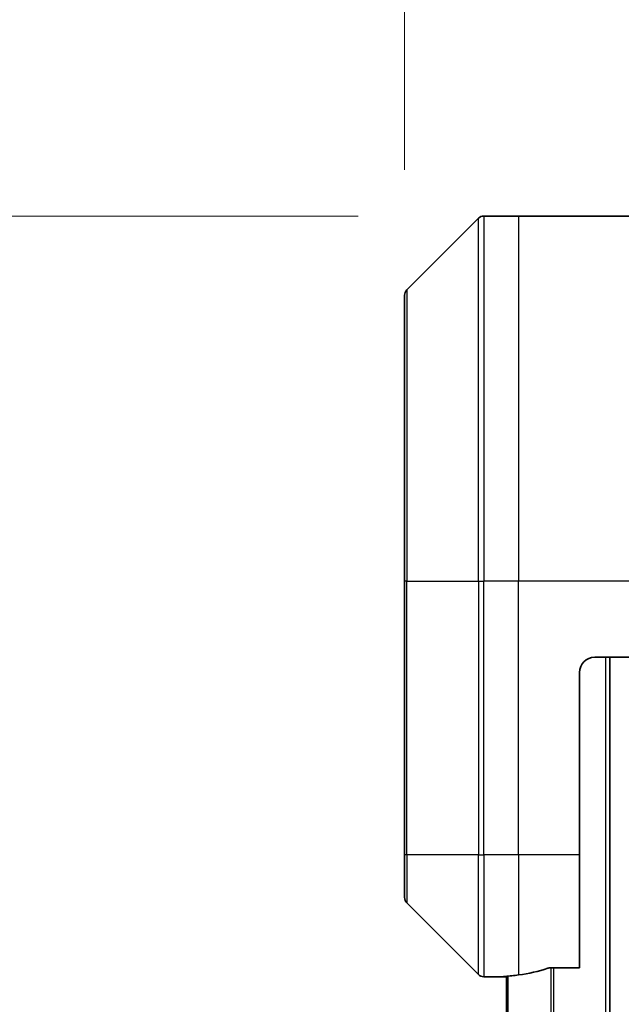
# Model space of a CAD drawing. Units: millimetres. Extents: x 0 to 8662, y 0 to 1546.
# Drawn here: x 2182 to 2221, y 790 to 855 of the extents above; entities that cross this region are included whole.
import ezdxf

# ---------------------------------------------------------------- set-up
doc = ezdxf.new("R2010")
doc.units = ezdxf.units.MM
for name, color, linetype, lineweight in [('Dimension (ISO)', 7, 'Continuous', 18), ('Dimension (ISO) @ 1', 7, 'Continuous', 18), ('Visible (ISO)', 7, 'Continuous', 35), ('Visible Narrow (ISO)', 7, 'Continuous', 25)]:
    doc.layers.add(name, color=color, linetype=linetype, lineweight=lineweight)
doc.styles.add('Note Text (TK)', font='MS PGothic.ttf')
doc.dimstyles.new('Default - Method 1b (TK)', dxfattribs={"dimscale": 3.5, "dimtxt": 2.5, "dimasz": 2.5, "dimexe": 1, "dimexo": 1.5, "dimgap": 1, "dimtad": 1, "dimtoh": 1, "dimrnd": 1e-08, "dimdsep": 46, "dimtxsty": 'Note Text (TK)', "dimblk": 'OPEN', "dimcen": 0.09, "dimdle": 5, "dimclrd": 100, "dimclre": 100, "dimclrt": 7, "dimadec": 1, "dimazin": 1, "dimtfac": 1, "dimtmove": 0, "dimatfit": 3, "dimldrblk": 'OPEN', "dimfxl": 1, "dimtolj": 1, "dimlwd": -1, "dimlwe": -1, "dimarcsym": 0})

# ---------------------------------------------------------------- blocks, each defined once
blk = doc.blocks.new('_Open')
at = {"color": 0, "linetype": 'ByBlock', "lineweight": -2}
for p, q in [((-1, 0.1667), (0, 0)), ((-1, -0.1667), (0, 0)), ((0, 0), (-1, 0))]:
    blk.add_line(p, q, dxfattribs=at)
blk = doc.blocks.new('*D31')
at = {"layer": 'Defpoints', "color": 0}
for p in [(2212.297, 842.029), (2104.138, 474.029), (2212.297, 474.029)]:
    blk.add_point(p, dxfattribs=at)
at = {"layer": 'Dimension (ISO)', "color": 100}
for p, q in [((2204.047, 842.029), (2098.638, 842.029)), ((2104.138, 828.279), (2104.138, 487.779)), ((2204.047, 474.029), (2098.638, 474.029))]:
    blk.add_line(p, q, dxfattribs=at)
at = {"layer": 'Dimension (ISO)', "color": 100, "xscale": 13.75, "yscale": 13.75, "zscale": 13.75}
for p, rotation in [((2104.138, 842.029), 90), ((2104.138, 474.029), 270)]:
    blk.add_blockref('_Open', p, dxfattribs=dict(at, rotation=rotation))
at = {"layer": 'Dimension (ISO)', "color": 7, "insert": (2091.763, 644.006), "char_height": 13.75, "attachment_point": 4, "rotation": 90, "style": 'Note Text (TK)'}
blk.add_mtext('\\A1;368', dxfattribs=at)
blk = doc.blocks.new('*D33')
at = {"layer": 'Defpoints', "color": 0}
for p in [(2263.09, 912.822), (2207.09, 836.822), (2263.09, 836.822)]:
    blk.add_point(p, dxfattribs=at)
at = {"layer": 'Dimension (ISO)', "color": 100}
for p, q in [((2207.09, 845.072), (2207.09, 918.322)), ((2263.09, 845.072), (2263.09, 918.322)), ((2220.84, 912.822), (2249.34, 912.822))]:
    blk.add_line(p, q, dxfattribs=at)
at = {"layer": 'Dimension (ISO)', "color": 100, "xscale": 13.75, "yscale": 13.75, "zscale": 13.75, "rotation": 180}
blk.add_blockref('_Open', (2207.09, 912.822), dxfattribs=at)
at = {"layer": 'Dimension (ISO)', "color": 100, "xscale": 13.75, "yscale": 13.75, "zscale": 13.75}
blk.add_blockref('_Open', (2263.09, 912.822), dxfattribs=at)
at = {"layer": 'Dimension (ISO)', "color": 7, "insert": (2226.144, 925.197), "char_height": 13.75, "attachment_point": 4, "style": 'Note Text (TK)'}
blk.add_mtext('\\A1;56', dxfattribs=at)

msp = doc.modelspace()

# ---------------------------------------------------------------- linework, layer by layer
at = {"layer": 'Visible (ISO)'}
for p, q in [((2211.9433, 841.8825), (2207.2362, 837.1754)), ((2214.5897, 842.029), (2212.2968, 842.029)), ((2229.8826, 842.029), (2214.5897, 842.029)), ((2207.0897, 818.029), (2207.0897, 836.8219)), ((2207.0897, 818.029), (2207.0897, 800.029)), ((2219.5897, 813.029), (2229.8826, 813.029)), ((2220.5897, 503.029), (2220.5897, 813.029)), ((2218.5897, 800.029), (2218.5897, 812.029)), ((2207.0897, 797.2361), (2207.0897, 800.029)), ((2218.5897, 800.029), (2218.5897, 792.6128)), ((2207.2362, 796.8825), (2211.9433, 792.1754)), ((2216.6983, 792.6128), (2218.5897, 792.6128)), ((2213.5897, 792.029), (2212.2968, 792.029)), ((2213.5897, 792.0371), (2213.5897, 792.029)), ((2213.5897, 792.029), (2213.7897, 792.029)), ((2213.7897, 792.0568), (2213.7897, 524.0012))]:
    msp.add_line(p, q, dxfattribs=at)
for centre, radius, start, end in [((2212.2968, 841.529), 0.5, 90, 135), ((2207.5897, 836.8219), 0.5, 135, 180), ((2219.5897, 812.029), 1, 90, 180), ((2207.5897, 797.2361), 0.5, 180, 225), ((2212.2968, 792.529), 0.5, 225, 270)]:
    msp.add_arc(centre, radius, start, end, dxfattribs=at)
for start_param, end_param in [(4.8798371, 5.0874274), (4.7862002, 4.8798371)]:
    msp.add_ellipse((2212.9897, 800.029), major_axis=(9.6, 0), ratio=0.8333333, start_param=start_param, end_param=end_param, dxfattribs=at)
for points, knots in [([(2216.6983, 792.6128), (2216.6601, 792.6128), (2216.6195, 792.6096), (2216.5546, 792.5987), (2216.5286, 792.5923), (2216.5063, 792.585)], [0.093260715, 0.093260715, 0.093260715, 0.093260715, 0.104744447, 0.104744447, 0.113456476, 0.113456476, 0.113456476, 0.113456476]), ([(2213.6977, 792.0508), (2213.6907, 792.0503), (2213.684, 792.0499), (2213.651, 792.0475), (2213.6279, 792.0453), (2213.5973, 792.0409), (2213.5897, 792.0388), (2213.5897, 792.0371)], [0.110390074, 0.110390074, 0.110390074, 0.110390074, 0.113063484, 0.113063484, 0.124384683, 0.124384683, 0.135705882, 0.135705882, 0.135705882, 0.135705882])]:
    msp.add_open_spline(points, degree=3, knots=knots, dxfattribs=at)
at = {"layer": 'Visible Narrow (ISO)'}
for p, q in [((2211.9433, 818.029), (2211.9433, 841.8825)), ((2212.2968, 842.029), (2212.2968, 818.029)), ((2214.5897, 842.029), (2214.5897, 818.029)), ((2207.2362, 837.1754), (2207.2362, 818.029)), ((2207.2362, 818.029), (2207.0897, 818.029)), ((2207.2362, 800.029), (2207.2362, 818.029)), ((2207.2362, 818.029), (2211.9433, 818.029)), ((2211.9433, 818.029), (2211.9433, 800.029)), ((2211.9433, 818.029), (2212.2968, 818.029)), ((2214.5897, 818.029), (2212.2968, 818.029)), ((2212.2968, 800.029), (2212.2968, 818.029)), ((2229.8826, 818.029), (2214.5897, 818.029)), ((2214.5897, 800.029), (2214.5897, 818.029)), ((2220.2897, 813.029), (2220.2897, 503.029)), ((2207.2362, 800.029), (2207.0897, 800.029)), ((2207.2362, 800.029), (2207.2362, 796.8825)), ((2211.9433, 800.029), (2207.2362, 800.029)), ((2211.9433, 792.1754), (2211.9433, 800.029)), ((2211.9433, 800.029), (2212.2968, 800.029)), ((2214.5897, 800.029), (2212.2968, 800.029)), ((2212.2968, 800.029), (2212.2968, 792.029)), ((2218.5897, 800.029), (2214.5897, 800.029)), ((2214.5897, 800.029), (2214.5897, 792.1409)), ((2216.7063, 792.6128), (2216.7063, 523.4452)), ((2216.8983, 523.4452), (2216.8983, 792.6128)), ((2213.8977, 523.9931), (2213.8977, 792.0648))]:
    msp.add_line(p, q, dxfattribs=at)

# ---------------------------------------------------------------- dimensions: what is measured, and where the dimension line sits
at = {"layer": 'Dimension (ISO) @ 1', "color": 100}
for base, p1, p2, angle, picture, middle in [((2263.0897, 912.8219), (2207.0897, 836.8219), (2263.0897, 836.8219), 180, '*D33', (2235.0897, 912.8219)), ((2104.1385, 474.029), (2212.2968, 842.029), (2212.2968, 474.029), 90, '*D31', (2104.1385, 658.029))]:
    dim = msp.add_linear_dim(base=base, p1=p1, p2=p2, angle=angle, dimstyle='Default - Method 1b (TK)', override={"dimscale": 1, "dimtxt": 13.75, "dimasz": 13.75, "dimexe": 5.5, "dimexo": 8.25, "dimgap": 5.5, "dimtoh": 0, "dimdec": 2, "dimcen": 0.495, "dimtol": 0, "dimlim": 0, "dimtp": 0, "dimtm": 0, "dimtdec": 2, "dimtix": 0, "dimtofl": 0, "dimtmove": 0, "dimatfit": 1}, dxfattribs=at)
    dim.commit()
    dim.dimension.update_dxf_attribs({"geometry": picture, "text_midpoint": middle, "dimtype": 128})

doc.saveas('drawing.dxf')
